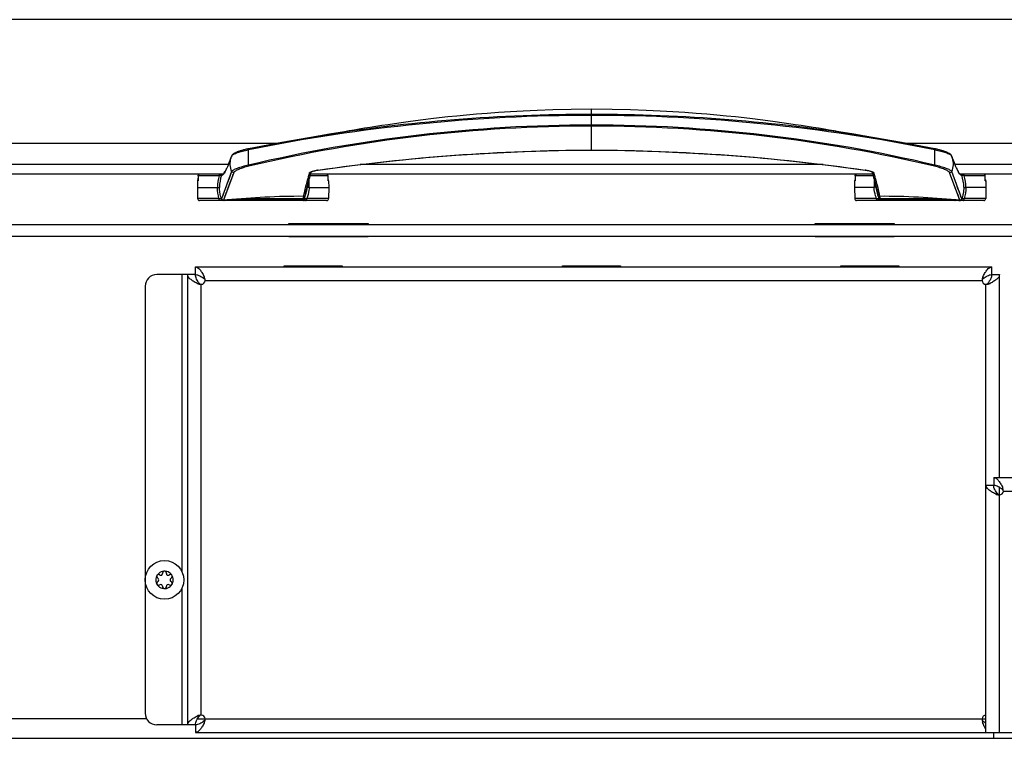
# Model space of a CAD drawing. Units: millimetres. Extents: x 0 to 420, y 0 to 297.
# Drawn here: x 265 to 290, y 138 to 157 of the extents above; entities that cross this region are included whole.
import ezdxf

# ---------------------------------------------------------------- set-up
doc = ezdxf.new("R2010")
doc.units = ezdxf.units.MM
doc.header["$LTSCALE"] = 23.1
doc.layers.get('0').update_dxf_attribs({"linetype": 'CONTINUOUS'})
for name, color, linetype in [('AUTO_AXIS', 7, 'CONTINUOUS'), ('BEZUGSACHSEN', 7, 'CONTINUOUS'), ('RUNDUNGEN', 7, 'CONTINUOUS')]:
    doc.layers.add(name, color=color, linetype=linetype)

msp = doc.modelspace()

# ---------------------------------------------------------------- linework, layer by layer
at = {"color": 7, "linetype": 'CONTINUOUS'}
for p, q in [((313.949, 156.617), (245.249, 156.617)), ((272.585, 153.613), (272.524, 153.603)), ((286.333, 153.66), (285.996, 153.717)), ((270.276, 153.066), (270.268, 153.047)), ((288.957, 152.976), (288.929, 153.049)), ((272.346, 152.659), (272.353, 152.685)), ((286.845, 152.685), (286.862, 152.626)), ((272.244, 152.266), (272.249, 152.288)), ((237.46, 151.017), (325.499, 151.017)), ((269.349, 150.217), (289.949, 150.217)), ((269.349, 150.017), (269.349, 150.217)), ((279.599, 150.242), (279.599, 150.217)), ((289.949, 150.017), (289.949, 150.217)), ((269.349, 150.017), (268.349, 150.017)), ((269.149, 138.367), (269.149, 150.017)), ((289.949, 150.017), (290.149, 150.017)), ((290.149, 144.767), (290.149, 150.017)), ((268.049, 149.717), (268.049, 138.667)), ((289.999, 144.767), (289.999, 144.567)), ((289.799, 144.567), (289.999, 144.567)), ((290.149, 144.317), (290.149, 144.517)), ((268.376, 142.159), (268.381, 142.156)), ((268.431, 142.242), (268.426, 142.245)), ((268.499, 142.288), (268.499, 142.281)), ((268.599, 142.281), (268.599, 142.288)), ((268.672, 142.245), (268.667, 142.242)), ((268.717, 142.156), (268.722, 142.159)), ((268.381, 142.077), (268.376, 142.074)), ((268.426, 141.988), (268.431, 141.991)), ((268.499, 141.952), (268.499, 141.945)), ((268.599, 141.945), (268.599, 141.952)), ((268.667, 141.991), (268.672, 141.988)), ((268.722, 142.074), (268.717, 142.077)), ((269.349, 138.367), (268.349, 138.367)), ((269.349, 138.367), (269.349, 138.167)), ((269.349, 138.167), (289.799, 138.167)), ((289.999, 138.017), (289.999, 138.167))]:
    msp.add_line(p, q, dxfattribs=at)
at = {"color": 3, "linetype": 'CONTINUOUS'}
for p, q in [((241.149, 153.417), (271.456, 153.417)), ((287.742, 153.417), (318.049, 153.417)), ((270.056, 152.617), (242.099, 152.617)), ((286.865, 152.617), (272.333, 152.617)), ((317.899, 152.617), (289.142, 152.617)), ((239.599, 151.317), (319.599, 151.317)), ((271.769, 151.342), (273.819, 151.342)), ((271.769, 151.317), (271.769, 151.342)), ((273.819, 151.342), (273.819, 151.317)), ((285.379, 151.342), (287.429, 151.342)), ((285.379, 151.317), (285.379, 151.342)), ((287.429, 151.342), (287.429, 151.317)), ((271.769, 150.992), (271.769, 151.017)), ((273.819, 150.992), (271.769, 150.992)), ((273.819, 151.017), (273.819, 150.992)), ((285.379, 150.992), (285.379, 151.017)), ((287.429, 150.992), (285.379, 150.992)), ((287.429, 151.017), (287.429, 150.992)), ((271.649, 150.242), (273.149, 150.242)), ((271.649, 150.217), (271.649, 150.242)), ((273.149, 150.242), (273.149, 150.217)), ((278.849, 150.242), (280.349, 150.242)), ((278.849, 150.217), (278.849, 150.242)), ((280.349, 150.242), (280.349, 150.217)), ((286.049, 150.242), (287.549, 150.242)), ((286.049, 150.217), (286.049, 150.242)), ((287.549, 150.242), (287.549, 150.217)), ((289.999, 144.767), (301.399, 144.767)), ((289.799, 138.167), (289.799, 144.567)), ((289.799, 138.167), (302.399, 138.167)), ((245.049, 138.017), (314.149, 138.017))]:
    msp.add_line(p, q, dxfattribs=at)
at = {"color": 9, "linetype": 'CONTINUOUS'}
for p, q in [((270.199, 152.867), (242.099, 152.867)), ((285.586, 152.867), (273.612, 152.867)), ((317.749, 152.867), (288.999, 152.867)), ((268.999, 150.017), (268.999, 142.334)), ((269.453, 149.791), (269.392, 149.791)), ((269.575, 149.913), (269.575, 149.974)), ((269.599, 149.867), (289.699, 149.867)), ((289.723, 149.913), (289.723, 149.974)), ((289.845, 149.791), (289.907, 149.791)), ((269.499, 138.617), (269.499, 149.767)), ((289.799, 144.567), (289.799, 149.767)), ((290.225, 144.524), (290.225, 144.463)), ((290.042, 144.341), (290.103, 144.341)), ((290.149, 138.167), (290.149, 144.317)), ((290.249, 144.417), (301.149, 144.417)), ((268.999, 141.899), (268.999, 138.367)), ((269.453, 138.592), (269.392, 138.592)), ((268.089, 138.517), (244.949, 138.517)), ((269.399, 138.517), (289.799, 138.517)), ((269.575, 138.471), (269.575, 138.409)), ((289.714, 138.479), (289.714, 138.429))]:
    msp.add_line(p, q, dxfattribs=at)
at = {"color": 7, "linetype": 'CONTINUOUS'}
for points in [[(279.599, 154.298), (279.071, 154.294), (278.593, 154.283), (278.187, 154.269), (277.829, 154.252), (277.496, 154.234), (277.188, 154.214), (276.895, 154.192), (276.619, 154.169), (276.359, 154.146), (276.113, 154.122), (275.878, 154.098), (275.655, 154.073), (275.441, 154.048), (275.237, 154.023), (275.042, 153.998), (274.855, 153.973), (274.675, 153.948), (274.502, 153.924), (274.335, 153.899), (274.175, 153.875), (274.02, 153.851), (273.871, 153.828), (273.727, 153.805), (273.589, 153.782), (273.455, 153.76), (273.326, 153.738), (273.202, 153.717), (272.866, 153.66)], [(285.996, 153.717), (285.872, 153.738), (285.743, 153.76), (285.61, 153.782), (285.471, 153.805), (285.327, 153.828), (285.178, 153.851), (285.023, 153.875), (284.863, 153.899), (284.696, 153.924), (284.523, 153.948), (284.343, 153.973), (284.156, 153.998), (283.961, 154.023), (283.757, 154.048), (283.544, 154.073), (283.32, 154.098), (283.086, 154.122), (282.839, 154.146), (282.579, 154.169), (282.303, 154.192), (282.01, 154.214), (281.702, 154.234), (281.369, 154.252), (281.011, 154.269), (280.606, 154.283), (280.127, 154.294), (279.599, 154.298)], [(272.866, 153.66), (272.765, 153.643), (272.672, 153.627), (272.585, 153.613)], [(286.674, 153.603), (286.613, 153.613), (286.526, 153.627), (286.433, 153.643), (286.333, 153.66)], [(270.292, 153.103), (270.287, 153.092), (270.276, 153.066)], [(288.93, 153.047), (288.923, 153.066), (288.911, 153.092), (288.906, 153.103)], [(270.269, 153.049), (270.241, 152.975), (270.216, 152.91), (270.194, 152.855), (270.176, 152.811), (270.16, 152.775), (270.158, 152.772)], [(289.04, 152.772), (289.038, 152.775), (289.023, 152.811), (289.004, 152.856), (288.982, 152.91), (288.957, 152.976)], [(272.249, 152.288), (272.254, 152.312), (272.26, 152.337), (272.266, 152.363), (272.273, 152.389), (272.28, 152.417), (272.287, 152.445), (272.294, 152.474), (272.302, 152.503), (272.31, 152.533), (272.318, 152.563), (272.327, 152.594), (272.336, 152.626), (272.346, 152.659)], [(286.862, 152.626), (286.871, 152.594), (286.88, 152.563), (286.888, 152.533), (286.896, 152.503), (286.904, 152.474), (286.911, 152.445), (286.918, 152.417), (286.925, 152.389), (286.932, 152.363), (286.938, 152.337), (286.944, 152.312), (286.949, 152.288)], [(272.23, 152.2), (272.233, 152.211), (272.236, 152.227), (272.239, 152.246), (272.244, 152.266)], [(286.949, 152.288), (286.954, 152.266), (286.959, 152.246), (286.963, 152.227), (286.966, 152.211), (286.968, 152.2)]]:
    msp.add_lwpolyline(points, dxfattribs=at)
msp.add_circle((268.549, 142.117), 0.5, dxfattribs=at)
for centre, radius, start, end in [((268.349, 149.717), 0.3, 90, 180), ((269.499, 149.867), 0.1, 270, 360), ((289.799, 149.867), 0.1, 180, 270), ((268.549, 142.117), 0.225, 0, 150), ((268.359, 142.117), 0.0453, 300, 60), ((268.454, 142.281), 0.0453, 240, 360), ((268.549, 142.292), 0.05, 355.7398, 184.2602), ((268.644, 142.281), 0.0453, 180, 300), ((268.701, 142.204), 0.05, 295.7398, 124.2602), ((268.739, 142.117), 0.0453, 120, 240), ((268.549, 142.117), 0.225, 180, 330), ((268.398, 142.029), 0.05, 115.7398, 304.2602), ((268.454, 141.952), 0.0453, 0, 120), ((268.549, 141.942), 0.05, 175.7398, 4.2602), ((268.644, 141.952), 0.0453, 60, 180), ((268.349, 138.667), 0.3, 180, 270), ((269.499, 138.517), 0.1, 0, 90), ((289.799, 138.517), 0.1, 90, 180)]:
    msp.add_arc(centre, radius, start, end, dxfattribs=at)
at = {"color": 3, "linetype": 'CONTINUOUS'}
msp.add_arc((290.149, 144.417), 0.1, 270, 360, dxfattribs=at)
at = {"color": 7, "linetype": 'CONTINUOUS'}
for points, knots in [([(269.349, 150.217), (269.393, 150.217), (269.46, 150.16), (269.522, 150.068), (269.557, 150.007), (269.575, 149.974)], [0, 0, 0, 0, 0.385959, 0.668103, 1, 1, 1, 1]), ([(289.723, 149.974), (289.741, 150.007), (289.776, 150.068), (289.838, 150.16), (289.905, 150.217), (289.949, 150.217)], [0, 0, 0, 0, 0.331897, 0.614041, 1, 1, 1, 1]), ([(269.392, 149.791), (269.358, 149.809), (269.297, 149.843), (269.206, 149.906), (269.149, 149.973), (269.149, 150.017)], [0, 0, 0, 0, 0.331897, 0.614041, 1, 1, 1, 1]), ([(290.149, 150.017), (290.149, 149.973), (290.092, 149.906), (290.001, 149.843), (289.94, 149.809), (289.907, 149.791)], [0, 0, 0, 0, 0.385959, 0.668103, 1, 1, 1, 1]), ([(289.999, 144.567), (290.038, 144.567), (290.122, 144.541), (290.19, 144.491), (290.225, 144.463)], [0, 0, 0, 0, 0.462042, 1, 1, 1, 1]), ([(290.103, 144.341), (290.075, 144.376), (290.024, 144.444), (289.999, 144.528), (289.999, 144.567)], [0, 0, 0, 0, 0.537958, 1, 1, 1, 1]), ([(290.249, 144.417), (290.249, 144.421), (290.247, 144.439), (290.235, 144.454), (290.225, 144.463)], [0, 0, 0, 0, 0.255199, 1, 1, 1, 1]), ([(290.103, 144.341), (290.111, 144.33), (290.127, 144.319), (290.145, 144.317), (290.149, 144.317)], [0, 0, 0, 0, 0.744802, 1, 1, 1, 1]), ([(269.149, 138.367), (269.149, 138.41), (269.206, 138.478), (269.297, 138.54), (269.358, 138.575), (269.392, 138.592)], [0, 0, 0, 0, 0.385959, 0.668103, 1, 1, 1, 1]), ([(269.575, 138.409), (269.557, 138.376), (269.522, 138.315), (269.46, 138.223), (269.393, 138.167), (269.349, 138.167)], [0, 0, 0, 0, 0.331897, 0.614041, 1, 1, 1, 1]), ([(289.799, 138.242), (289.783, 138.269), (289.753, 138.33), (289.728, 138.394), (289.714, 138.429)], [0, 0, 0, 0, 0.455822, 1, 1, 1, 1])]:
    msp.add_open_spline(points, degree=3, knots=knots, dxfattribs=at)
at = {"color": 3, "linetype": 'CONTINUOUS'}
for points, knots in [([(269.349, 150.017), (269.388, 150.017), (269.472, 149.991), (269.54, 149.941), (269.575, 149.913)], [0, 0, 0, 0, 0.462043, 1, 1, 1, 1]), ([(269.453, 149.791), (269.425, 149.826), (269.374, 149.894), (269.349, 149.978), (269.349, 150.017)], [0, 0, 0, 0, 0.537957, 1, 1, 1, 1]), ([(269.453, 149.791), (269.461, 149.78), (269.477, 149.769), (269.495, 149.767), (269.499, 149.767)], [0, 0, 0, 0, 0.744805, 1, 1, 1, 1]), ([(269.599, 149.867), (269.599, 149.871), (269.597, 149.889), (269.585, 149.904), (269.575, 149.913)], [0, 0, 0, 0, 0.255195, 1, 1, 1, 1]), ([(289.723, 149.913), (289.713, 149.904), (289.701, 149.889), (289.699, 149.871), (289.699, 149.867)], [0, 0, 0, 0, 0.744805, 1, 1, 1, 1]), ([(289.723, 149.913), (289.759, 149.941), (289.826, 149.991), (289.91, 150.017), (289.949, 150.017)], [0, 0, 0, 0, 0.537957, 1, 1, 1, 1]), ([(289.799, 149.767), (289.804, 149.767), (289.821, 149.769), (289.837, 149.78), (289.845, 149.791)], [0, 0, 0, 0, 0.255195, 1, 1, 1, 1]), ([(289.949, 150.017), (289.949, 149.978), (289.924, 149.894), (289.873, 149.826), (289.845, 149.791)], [0, 0, 0, 0, 0.462043, 1, 1, 1, 1]), ([(289.999, 144.767), (290.043, 144.767), (290.11, 144.71), (290.172, 144.618), (290.207, 144.557), (290.225, 144.524)], [0, 0, 0, 0, 0.385959, 0.668103, 1, 1, 1, 1]), ([(290.042, 144.341), (290.008, 144.359), (289.947, 144.393), (289.856, 144.456), (289.799, 144.523), (289.799, 144.567)], [0, 0, 0, 0, 0.331897, 0.614041, 1, 1, 1, 1]), ([(290.249, 144.417), (290.249, 144.426), (290.247, 144.463), (290.238, 144.5), (290.225, 144.524)], [0, 0, 0, 0, 0.267302, 1, 1, 1, 1]), ([(290.042, 144.341), (290.049, 144.337), (290.083, 144.322), (290.121, 144.317), (290.149, 144.317)], [0, 0, 0, 0, 0.229462, 1, 1, 1, 1]), ([(269.349, 138.367), (269.349, 138.405), (269.374, 138.489), (269.425, 138.557), (269.453, 138.592)], [0, 0, 0, 0, 0.462043, 1, 1, 1, 1]), ([(269.499, 138.617), (269.495, 138.617), (269.477, 138.614), (269.461, 138.603), (269.453, 138.592)], [0, 0, 0, 0, 0.255195, 1, 1, 1, 1]), ([(269.575, 138.471), (269.54, 138.442), (269.472, 138.392), (269.388, 138.367), (269.349, 138.367)], [0, 0, 0, 0, 0.537957, 1, 1, 1, 1]), ([(269.575, 138.471), (269.585, 138.479), (269.597, 138.494), (269.599, 138.512), (269.599, 138.517)], [0, 0, 0, 0, 0.744805, 1, 1, 1, 1]), ([(289.799, 138.399), (289.792, 138.404), (289.761, 138.428), (289.734, 138.457), (289.714, 138.479)], [0, 0, 0, 0, 0.230367, 1, 1, 1, 1])]:
    msp.add_open_spline(points, degree=3, knots=knots, dxfattribs=at)
at = {"color": 7, "linetype": 'CONTINUOUS'}
for points in [[(269.392, 149.791), (269.424, 149.773), (269.462, 149.767), (269.499, 149.767)], [(269.599, 149.867), (269.599, 149.903), (269.592, 149.942), (269.575, 149.974)], [(289.723, 149.974), (289.706, 149.942), (289.699, 149.903), (289.699, 149.867)], [(289.799, 149.767), (289.836, 149.767), (289.874, 149.773), (289.907, 149.791)], [(269.499, 138.617), (269.462, 138.617), (269.424, 138.61), (269.392, 138.592)], [(269.575, 138.409), (269.592, 138.441), (269.599, 138.48), (269.599, 138.517)], [(289.699, 138.517), (289.699, 138.487), (289.704, 138.456), (289.714, 138.429)]]:
    msp.add_open_spline(points, degree=3, dxfattribs=at)
at = {"color": 3, "linetype": 'CONTINUOUS'}
msp.add_open_spline([(289.699, 138.517), (289.699, 138.503), (289.705, 138.489), (289.714, 138.479)], degree=3, dxfattribs=at)
at = {"layer": 'AUTO_AXIS', "color": 7, "linetype": 'CONTINUOUS'}
for centre, radius, start, end in [((268.549, 142.117), 0.225, 150.0001, 180), ((268.398, 142.204), 0.05, 55.7398, 244.2602), ((268.701, 142.029), 0.05, 235.7398, 64.2602), ((268.549, 142.117), 0.225, 330.0001, 360)]:
    msp.add_arc(centre, radius, start, end, dxfattribs=at)
at = {"layer": 'BEZUGSACHSEN', "color": 9, "linetype": 'CONTINUOUS'}
msp.add_line((278.999, 150.242), (278.999, 150.217), dxfattribs=at)
at = {"layer": 'RUNDUNGEN', "color": 9, "linetype": 'CONTINUOUS'}
for p, q in [((279.599, 153.238), (279.599, 154.298)), ((269.417, 152.577), (269.416, 152.577)), ((269.417, 152.577), (269.416, 152.469)), ((269.959, 152.577), (269.417, 152.577)), ((270.284, 152.69), (270.025, 151.98)), ((270.028, 152.59), (270.025, 152.59)), ((270.028, 152.59), (270.025, 152.59)), ((270.034, 152.59), (270.028, 152.59)), ((270.035, 152.591), (270.034, 152.59)), ((270.034, 152.59), (270.034, 152.59)), ((270.34, 152.663), (270.075, 151.948)), ((272.781, 152.577), (272.322, 152.577)), ((272.341, 152.676), (272.342, 152.68)), ((272.341, 152.676), (272.342, 152.68)), ((272.782, 152.48), (272.781, 152.577)), ((272.782, 152.577), (272.781, 152.577)), ((286.417, 152.577), (286.416, 152.577)), ((286.417, 152.577), (286.416, 152.469)), ((286.876, 152.577), (286.417, 152.577)), ((286.857, 152.68), (286.858, 152.676)), ((286.857, 152.68), (286.858, 152.676)), ((289.123, 151.948), (288.858, 152.663)), ((288.958, 152.57), (288.914, 152.69)), ((289.173, 151.98), (288.914, 152.69)), ((289.025, 152.389), (288.958, 152.57)), ((289.164, 152.59), (289.163, 152.591)), ((289.173, 152.59), (289.164, 152.59)), ((289.781, 152.577), (289.239, 152.577)), ((289.782, 152.577), (289.781, 152.577)), ((289.782, 152.48), (289.781, 152.577)), ((269.402, 152.447), (269.416, 152.447)), ((269.416, 152.469), (269.416, 152.447)), ((270.173, 152.387), (270.135, 152.284)), ((270.218, 152.51), (270.173, 152.387)), ((270.25, 152.421), (270.19, 152.258)), ((272.783, 152.447), (272.782, 152.48)), ((272.783, 152.447), (272.796, 152.447)), ((286.402, 152.447), (286.416, 152.447)), ((286.416, 152.469), (286.416, 152.447)), ((289.076, 152.249), (289.025, 152.389)), ((289.783, 152.447), (289.782, 152.48)), ((289.783, 152.447), (289.796, 152.447)), ((270.066, 152.095), (270.046, 152.04)), ((270.095, 152.173), (270.066, 152.095)), ((270.135, 152.284), (270.095, 152.173)), ((270.128, 152.09), (270.111, 152.046)), ((272.219, 152.202), (272.222, 152.214)), ((286.976, 152.214), (286.979, 152.202)), ((289.078, 152.071), (289.059, 152.122)), ((289.112, 152.15), (289.076, 152.249)), ((289.117, 151.963), (289.078, 152.071)), ((289.138, 152.078), (289.112, 152.15)), ((289.161, 152.015), (289.138, 152.078)), ((269.959, 151.986), (269.404, 151.986)), ((270.033, 152.003), (270.025, 151.98)), ((270.046, 152.04), (270.033, 152.003)), ((270.081, 151.94), (270.072, 151.941)), ((270.111, 152.046), (270.075, 151.948)), ((270.173, 151.954), (270.075, 151.948)), ((270.091, 151.943), (270.095, 151.94)), ((270.101, 151.94), (270.095, 151.94)), ((270.112, 151.94), (270.101, 151.94)), ((270.196, 151.942), (270.112, 151.94)), ((270.203, 151.942), (270.196, 151.942)), ((272.794, 151.986), (272.229, 151.986)), ((286.969, 151.986), (286.404, 151.986)), ((289.002, 151.942), (288.996, 151.942)), ((289.086, 151.94), (289.002, 151.942)), ((289.123, 151.948), (289.025, 151.954)), ((289.097, 151.94), (289.086, 151.94)), ((289.103, 151.94), (289.097, 151.94)), ((289.107, 151.943), (289.103, 151.94)), ((289.173, 151.98), (289.161, 152.015)), ((289.794, 151.986), (289.239, 151.986)), ((280.199, 150.242), (280.199, 150.217))]:
    msp.add_line(p, q, dxfattribs=at)
at = {"layer": 'RUNDUNGEN', "color": 7, "linetype": 'CONTINUOUS'}
for p, q in [((272.524, 153.603), (272.533, 153.604)), ((286.665, 153.604), (286.674, 153.603)), ((287.615, 153.441), (286.665, 153.604)), ((288.481, 153.274), (287.615, 153.441)), ((270.269, 153.049), (270.268, 153.047)), ((288.929, 153.049), (288.93, 153.047)), ((269.416, 152.577), (269.415, 152.464)), ((270.076, 152.624), (270.08, 152.624)), ((272.518, 152.723), (272.522, 152.724)), ((272.783, 152.464), (272.782, 152.577)), ((286.416, 152.577), (286.415, 152.464)), ((286.676, 152.724), (286.679, 152.723)), ((286.679, 152.723), (286.697, 152.721)), ((289.16, 152.598), (289.163, 152.591)), ((289.783, 152.464), (289.782, 152.577)), ((269.402, 152.447), (269.399, 152.277)), ((272.796, 152.447), (272.799, 152.277)), ((286.402, 152.447), (286.399, 152.277)), ((289.796, 152.447), (289.799, 152.277)), ((269.399, 152.277), (269.919, 152.277)), ((269.399, 152.277), (269.404, 151.986)), ((272.292, 152.277), (272.799, 152.277)), ((272.799, 152.277), (272.794, 151.986)), ((286.906, 152.277), (286.399, 152.277)), ((286.399, 152.277), (286.404, 151.986)), ((289.799, 152.277), (289.279, 152.277)), ((289.799, 152.277), (289.794, 151.986)), ((272.744, 151.937), (269.454, 151.937)), ((289.744, 151.937), (286.454, 151.937)), ((279.599, 150.242), (279.599, 150.217))]:
    msp.add_line(p, q, dxfattribs=at)
for points in [[(272.533, 153.604), (271.582, 153.441), (270.718, 153.274)], [(270.718, 153.274), (270.707, 153.272), (270.684, 153.267), (270.661, 153.262), (270.639, 153.256), (270.617, 153.251), (270.597, 153.246), (270.577, 153.24), (270.558, 153.235), (270.54, 153.229), (270.522, 153.224), (270.505, 153.218), (270.489, 153.213), (270.474, 153.208), (270.459, 153.202), (270.445, 153.197), (270.432, 153.192), (270.419, 153.186), (270.406, 153.181), (270.395, 153.176), (270.384, 153.171), (270.373, 153.166), (270.364, 153.161), (270.354, 153.156), (270.346, 153.151), (270.337, 153.146), (270.33, 153.141), (270.323, 153.136), (270.316, 153.131), (270.31, 153.126), (270.304, 153.12), (270.299, 153.113), (270.294, 153.106), (270.292, 153.103)], [(272.522, 152.724), (273.407, 152.842), (274.304, 152.948), (275.199, 153.037), (276.09, 153.11), (276.978, 153.166), (277.861, 153.206), (278.74, 153.23), (279.599, 153.238)], [(279.599, 153.238), (280.457, 153.23), (281.336, 153.206), (282.219, 153.166), (283.107, 153.11), (283.998, 153.037), (284.893, 152.948), (285.79, 152.843), (286.676, 152.724)], [(288.906, 153.103), (288.904, 153.106), (288.899, 153.114), (288.894, 153.12), (288.888, 153.126), (288.881, 153.132), (288.875, 153.137), (288.868, 153.142), (288.86, 153.146), (288.852, 153.151), (288.843, 153.156), (288.834, 153.161), (288.824, 153.166), (288.814, 153.171), (288.803, 153.176), (288.791, 153.182), (288.779, 153.187), (288.766, 153.192), (288.752, 153.197), (288.738, 153.203), (288.723, 153.208), (288.708, 153.213), (288.692, 153.219), (288.675, 153.224), (288.657, 153.23), (288.639, 153.235), (288.62, 153.24), (288.6, 153.246), (288.58, 153.251), (288.558, 153.257), (288.536, 153.262), (288.513, 153.267), (288.49, 153.272), (288.481, 153.274)], [(270.15, 152.755), (270.134, 152.721), (270.11, 152.673), (270.091, 152.643), (270.078, 152.627), (270.072, 152.623), (270.075, 152.624)], [(272.337, 152.677), (272.337, 152.677), (272.337, 152.677), (272.338, 152.678), (272.34, 152.679), (272.343, 152.681), (272.347, 152.683), (272.353, 152.685), (272.36, 152.687), (272.367, 152.69), (272.376, 152.693), (272.386, 152.696), (272.397, 152.699), (272.409, 152.702), (272.422, 152.705), (272.436, 152.708), (272.451, 152.712), (272.467, 152.715), (272.483, 152.718), (272.501, 152.72), (272.518, 152.723)], [(286.697, 152.721), (286.714, 152.718), (286.73, 152.715), (286.746, 152.712), (286.761, 152.709), (286.776, 152.705), (286.789, 152.702), (286.801, 152.699), (286.812, 152.696), (286.822, 152.693), (286.831, 152.69), (286.839, 152.687), (286.845, 152.685), (286.851, 152.683), (286.855, 152.68), (286.858, 152.679), (286.861, 152.678), (286.861, 152.677)], [(289.121, 152.627), (289.108, 152.642), (289.089, 152.672), (289.065, 152.719), (289.047, 152.756)], [(289.123, 152.624), (289.126, 152.622), (289.121, 152.627)]]:
    msp.add_lwpolyline(points, dxfattribs=at)
at = {"layer": 'RUNDUNGEN', "color": 9, "linetype": 'CONTINUOUS'}
for points in [[(270.284, 152.69), (270.264, 152.635), (270.218, 152.51)], [(270.319, 152.608), (270.297, 152.548), (270.273, 152.484), (270.25, 152.421)], [(289.022, 152.222), (289.006, 152.263), (288.97, 152.363)], [(270.19, 152.258), (270.174, 152.216), (270.16, 152.178), (270.148, 152.146), (270.128, 152.09)], [(289.059, 152.122), (289.048, 152.151), (289.022, 152.222)]]:
    msp.add_lwpolyline(points, dxfattribs=at)
for centre, radius, start, end in [((279.592, 109.491), 44.647, 89.9903, 101.461), ((279.595, 109.511), 44.655, 89.9953, 99.1001), ((279.603, 109.511), 44.655, 80.8998, 90.0047), ((279.607, 109.491), 44.647, 78.539, 90.0097), ((279.602, 115.358), 38.531, 90.0039, 103.3274), ((279.603, 115.395), 38.467, 90.0057, 103.3384), ((279.596, 115.358), 38.531, 76.6726, 89.9961), ((279.595, 115.395), 38.467, 76.6616, 89.9943), ((270.706, 152.888), 0.466, 161.5884, 205.1104), ((270.707, 152.888), 0.467, 160.0361, 161.5885), ((288.492, 152.888), 0.466, 334.8896, 18.4131), ((288.491, 152.888), 0.467, 18.413, 19.9639), ((269.457, 152.577), 0.0393, 96.9175, 99.0661), ((269.457, 152.578), 0.0389, 90.0169, 96.9272), ((271.053, 152.278), 1.133, 164.7123, 180.0932), ((270.893, 152.281), 0.921, 160.4362, 180.2676), ((270.072, 152.576), 0.0403, 142.4246, 159.9093), ((272.299, 152.705), 0.0481, 325.7473, 335.8334), ((272.731, 151.257), 1.483, 98.1392, 98.5884), ((272.742, 152.578), 0.0389, 83.1003, 89.9839), ((272.742, 152.577), 0.0393, 80.9339, 83.1099), ((286.457, 152.577), 0.0393, 96.989, 99.0642), ((286.457, 152.578), 0.0389, 90.0172, 96.9988), ((286.467, 151.256), 1.483, 81.4114, 81.8608), ((286.899, 152.705), 0.0481, 204.1626, 214.2483), ((289.127, 152.577), 0.04, 81.2393, 89.9776), ((289.126, 152.576), 0.0403, 20.0996, 39.6065), ((288.306, 152.282), 0.92, 359.7153, 19.5808), ((288.145, 152.278), 1.133, 359.9068, 15.2877), ((289.742, 152.578), 0.0389, 83.0295, 89.9836), ((289.742, 152.577), 0.0393, 80.9358, 83.0393), ((269.585, 152.462), 0.17, 179.346, 184.8833), ((271.246, 152.341), 1.048, 356.4844, 6.054), ((272.752, 152.461), 0.0331, 15.0394, 18.5072), ((272.613, 152.462), 0.17, 355.1077, 0.65), ((286.585, 152.462), 0.17, 179.3363, 184.872), ((287.952, 152.341), 1.048, 173.9461, 183.5156), ((289.613, 152.462), 0.17, 355.1197, 0.6588), ((271.425, 152.343), 0.818, 335.4945, 347.5164), ((287.77, 152.342), 0.815, 192.4572, 204.5317), ((270.085, 152.034), 0.0936, 256.4089, 259.2439), ((270.086, 152.032), 0.0917, 258.6735, 261.4846), ((270.089, 152.068), 0.128, 266.3901, 268.5033), ((270.09, 152.079), 0.14, 268.4922, 270.4384), ((270.09, 152.084), 0.145, 270.4335, 272.3094), ((289.109, 152.092), 0.152, 267.7211, 268.6179), ((289.109, 152.085), 0.145, 268.6178, 269.5124), ((289.109, 152.073), 0.134, 269.4784, 272.9539)]:
    msp.add_arc(centre, radius, start, end, dxfattribs=at)
at = {"layer": 'RUNDUNGEN', "color": 7, "linetype": 'CONTINUOUS'}
for centre, radius, start, end in [((269.456, 152.577), 0.04, 90, 179.3066), ((270.08, 152.574), 0.048, 150.2435, 159.0365), ((270.083, 152.573), 0.0514, 98.7445, 106.3496), ((267.643, 153.922), 2.766, 335.0476, 335.4357), ((272.742, 152.577), 0.04, 0.6934, 90), ((286.456, 152.577), 0.04, 90, 179.2981), ((291.906, 154.082), 3.152, 204.2979, 204.5611), ((291.574, 153.93), 2.787, 204.5573, 204.9089), ((289.115, 152.573), 0.0515, 71.557, 80.9995), ((289.742, 152.577), 0.04, 0.7018, 90), ((269.452, 152.447), 0.05, 137.7595, 179), ((272.746, 152.447), 0.05, 1, 42.2404), ((286.452, 152.447), 0.05, 137.7644, 179), ((289.746, 152.447), 0.05, 1, 42.2355), ((271.427, 152.343), 0.816, 347.5141, 349.9028), ((287.771, 152.343), 0.816, 190.0971, 192.4856), ((269.454, 151.987), 0.05, 181, 269.999), ((272.744, 151.987), 0.05, 270.001, 359), ((286.454, 151.987), 0.05, 181, 269.9994), ((289.744, 151.987), 0.05, 270.0006, 359)]:
    msp.add_arc(centre, radius, start, end, dxfattribs=at)
at = {"layer": 'RUNDUNGEN', "color": 9, "linetype": 'CONTINUOUS'}
for points, knots in [([(270.292, 153.103), (270.296, 153.11), (270.313, 153.122), (270.343, 153.139), (270.386, 153.158), (270.461, 153.186), (270.573, 153.218), (270.668, 153.238), (270.72, 153.248)], [0, 0, 0, 0, 0.049799, 0.130411, 0.234706, 0.358547, 0.653726, 1, 1, 1, 1]), ([(270.718, 153.274), (270.717, 153.274), (270.717, 153.27), (270.717, 153.266), (270.719, 153.257), (270.719, 153.251), (270.72, 153.248)], [0, 0, 0, 0, 0.075, 0.275615, 0.591395, 1, 1, 1, 1]), ([(270.72, 152.851), (270.72, 152.883), (270.72, 153.015), (270.721, 153.148), (270.72, 153.248)], [0, 0, 0, 0, 0.243589, 1, 1, 1, 1]), ([(272.521, 152.724), (273.691, 152.892), (276.046, 153.151), (278.414, 153.24), (279.599, 153.24)], [0, 0, 0, 0, 0.499531, 1, 1, 1, 1]), ([(279.599, 153.24), (280.784, 153.24), (283.152, 153.151), (285.507, 152.892), (286.677, 152.724)], [0, 0, 0, 0, 0.500469, 1, 1, 1, 1]), ([(288.481, 153.274), (288.481, 153.274), (288.481, 153.27), (288.481, 153.266), (288.48, 153.257), (288.479, 153.251), (288.478, 153.248)], [0, 0, 0, 0, 0.074989, 0.275525, 0.591302, 1, 1, 1, 1]), ([(288.478, 152.851), (288.478, 152.883), (288.478, 153.015), (288.478, 153.148), (288.478, 153.248)], [0, 0, 0, 0, 0.243589, 1, 1, 1, 1]), ([(288.478, 153.248), (288.53, 153.238), (288.625, 153.218), (288.737, 153.186), (288.812, 153.158), (288.855, 153.139), (288.885, 153.122), (288.902, 153.11), (288.906, 153.103)], [0, 0, 0, 0, 0.346166, 0.641347, 0.765194, 0.869594, 0.950203, 1, 1, 1, 1]), ([(270.72, 152.851), (270.667, 152.84), (270.569, 152.815), (270.456, 152.777), (270.379, 152.747), (270.335, 152.727), (270.304, 152.71), (270.287, 152.697), (270.284, 152.69)], [0, 0, 0, 0, 0.346476, 0.643257, 0.768201, 0.872662, 0.951657, 1, 1, 1, 1]), ([(270.729, 152.824), (270.727, 152.827), (270.724, 152.836), (270.721, 152.845), (270.72, 152.851)], [0, 0, 0, 0, 0.348507, 1, 1, 1, 1]), ([(288.47, 152.824), (288.471, 152.827), (288.474, 152.836), (288.477, 152.845), (288.478, 152.851)], [0, 0, 0, 0, 0.348421, 1, 1, 1, 1]), ([(288.914, 152.69), (288.911, 152.697), (288.894, 152.71), (288.863, 152.727), (288.819, 152.747), (288.743, 152.777), (288.629, 152.815), (288.531, 152.84), (288.478, 152.851)], [0, 0, 0, 0, 0.048343, 0.127338, 0.231799, 0.356743, 0.653524, 1, 1, 1, 1]), ([(269.417, 152.577), (269.417, 152.586), (269.424, 152.605), (269.441, 152.615), (269.45, 152.616)], [0, 0, 0, 0, 0.501976, 1, 1, 1, 1]), ([(269.959, 152.577), (269.959, 152.582), (269.961, 152.597), (269.972, 152.617), (269.982, 152.617)], [0, 0, 0, 0, 0.322008, 1, 1, 1, 1]), ([(270.025, 152.59), (270.024, 152.588), (270.016, 152.587), (270.004, 152.583), (269.983, 152.58), (269.968, 152.578), (269.959, 152.577)], [0, 0, 0, 0, 0.09418, 0.303234, 0.610837, 1, 1, 1, 1]), ([(270.035, 152.591), (270.036, 152.592), (270.042, 152.593), (270.047, 152.595), (270.051, 152.598)], [0, 0, 0, 0, 0.213933, 1, 1, 1, 1]), ([(270.051, 152.598), (270.053, 152.598), (270.059, 152.603), (270.065, 152.609), (270.07, 152.613)], [0, 0, 0, 0, 0.210323, 1, 1, 1, 1]), ([(270.08, 152.625), (270.092, 152.642), (270.117, 152.684), (270.138, 152.729), (270.15, 152.755)], [0, 0, 0, 0, 0.412524, 1, 1, 1, 1]), ([(270.34, 152.663), (270.329, 152.661), (270.306, 152.664), (270.289, 152.681), (270.284, 152.69)], [0, 0, 0, 0, 0.50068, 1, 1, 1, 1]), ([(270.729, 152.824), (270.681, 152.813), (270.594, 152.788), (270.492, 152.75), (270.424, 152.721), (270.385, 152.701), (270.357, 152.683), (270.342, 152.67), (270.34, 152.663)], [0, 0, 0, 0, 0.344544, 0.639319, 0.764008, 0.868943, 0.949305, 1, 1, 1, 1]), ([(272.149, 152.044), (272.165, 152.129), (272.198, 152.269), (272.243, 152.44), (272.278, 152.559), (272.294, 152.624), (272.304, 152.657)], [0, 0, 0, 0, 0.410038, 0.682827, 0.836178, 1, 1, 1, 1]), ([(272.222, 152.214), (272.237, 152.283), (272.264, 152.392), (272.3, 152.523), (272.323, 152.609), (272.334, 152.654), (272.341, 152.676)], [0, 0, 0, 0, 0.443627, 0.708401, 0.850859, 1, 1, 1, 1]), ([(272.304, 152.657), (272.305, 152.663), (272.322, 152.675), (272.339, 152.682), (272.35, 152.686)], [0, 0, 0, 0, 0.351924, 1, 1, 1, 1]), ([(272.35, 152.686), (272.374, 152.695), (272.426, 152.709), (272.48, 152.718), (272.509, 152.723)], [0, 0, 0, 0, 0.454913, 1, 1, 1, 1]), ([(272.521, 152.724), (272.521, 152.724), (272.521, 152.724), (272.522, 152.724), (272.522, 152.724)], [0, 0, 0, 0, 0.632907, 1, 1, 1, 1]), ([(272.781, 152.577), (272.781, 152.586), (272.774, 152.605), (272.757, 152.615), (272.748, 152.616)], [0, 0, 0, 0, 0.501975, 1, 1, 1, 1]), ([(286.417, 152.577), (286.417, 152.586), (286.424, 152.605), (286.441, 152.615), (286.45, 152.616)], [0, 0, 0, 0, 0.501978, 1, 1, 1, 1]), ([(286.677, 152.724), (286.677, 152.724), (286.677, 152.724), (286.677, 152.724), (286.676, 152.724)], [0, 0, 0, 0, 0.632865, 1, 1, 1, 1]), ([(286.689, 152.723), (286.718, 152.718), (286.772, 152.709), (286.825, 152.695), (286.848, 152.686)], [0, 0, 0, 0, 0.545079, 1, 1, 1, 1]), ([(286.848, 152.686), (286.859, 152.682), (286.876, 152.675), (286.893, 152.663), (286.895, 152.657)], [0, 0, 0, 0, 0.64808, 1, 1, 1, 1]), ([(286.858, 152.676), (286.87, 152.631), (286.892, 152.546), (286.934, 152.392), (286.961, 152.283), (286.976, 152.214)], [0, 0, 0, 0, 0.29158, 0.556349, 1, 1, 1, 1]), ([(286.895, 152.657), (286.904, 152.624), (286.921, 152.559), (286.955, 152.44), (287, 152.269), (287.033, 152.129), (287.049, 152.044)], [0, 0, 0, 0, 0.163822, 0.317173, 0.589962, 1, 1, 1, 1]), ([(288.858, 152.663), (288.856, 152.67), (288.841, 152.683), (288.813, 152.701), (288.774, 152.721), (288.706, 152.75), (288.604, 152.788), (288.517, 152.813), (288.47, 152.824)], [0, 0, 0, 0, 0.050695, 0.131057, 0.235992, 0.360681, 0.655456, 1, 1, 1, 1]), ([(288.858, 152.663), (288.869, 152.661), (288.892, 152.664), (288.909, 152.681), (288.914, 152.69)], [0, 0, 0, 0, 0.500683, 1, 1, 1, 1]), ([(289.047, 152.756), (289.061, 152.726), (289.085, 152.677), (289.113, 152.63), (289.128, 152.614)], [0, 0, 0, 0, 0.609174, 1, 1, 1, 1]), ([(289.143, 152.6), (289.145, 152.599), (289.151, 152.595), (289.158, 152.592), (289.163, 152.591)], [0, 0, 0, 0, 0.304457, 1, 1, 1, 1]), ([(289.239, 152.577), (289.23, 152.578), (289.215, 152.58), (289.194, 152.583), (289.182, 152.587), (289.174, 152.588), (289.173, 152.59)], [0, 0, 0, 0, 0.389163, 0.696766, 0.90582, 1, 1, 1, 1]), ([(289.239, 152.577), (289.239, 152.582), (289.237, 152.597), (289.227, 152.617), (289.216, 152.617)], [0, 0, 0, 0, 0.322032, 1, 1, 1, 1]), ([(289.781, 152.577), (289.781, 152.586), (289.774, 152.605), (289.757, 152.615), (289.748, 152.616)], [0, 0, 0, 0, 0.501977, 1, 1, 1, 1]), ([(270.025, 151.975), (270.016, 151.999), (269.986, 152.097), (269.972, 152.2), (269.972, 152.277)], [0, 0, 0, 0, 0.247503, 1, 1, 1, 1]), ([(272.149, 152.044), (272.159, 152.045), (272.178, 152.051), (272.191, 152.067), (272.194, 152.076)], [0, 0, 0, 0, 0.500654, 1, 1, 1, 1]), ([(272.169, 152.004), (272.176, 152.02), (272.184, 152.044), (272.193, 152.068), (272.194, 152.076)], [0, 0, 0, 0, 0.67624, 1, 1, 1, 1]), ([(272.194, 152.076), (272.196, 152.086), (272.203, 152.128), (272.212, 152.169), (272.219, 152.202)], [0, 0, 0, 0, 0.224812, 1, 1, 1, 1]), ([(272.292, 152.277), (272.291, 152.252), (272.28, 152.153), (272.255, 152.055), (272.229, 151.986)], [0, 0, 0, 0, 0.252432, 1, 1, 1, 1]), ([(286.969, 151.986), (286.961, 152.009), (286.929, 152.103), (286.911, 152.202), (286.906, 152.277)], [0, 0, 0, 0, 0.247802, 1, 1, 1, 1]), ([(286.979, 152.202), (286.981, 152.19), (286.99, 152.149), (286.999, 152.107), (287.004, 152.076)], [0, 0, 0, 0, 0.275214, 1, 1, 1, 1]), ([(287.004, 152.076), (287.006, 152.068), (287.014, 152.044), (287.022, 152.02), (287.029, 152.004)], [0, 0, 0, 0, 0.32376, 1, 1, 1, 1]), ([(287.049, 152.044), (287.039, 152.045), (287.02, 152.051), (287.008, 152.067), (287.004, 152.076)], [0, 0, 0, 0, 0.500654, 1, 1, 1, 1]), ([(289.226, 152.277), (289.226, 152.251), (289.221, 152.149), (289.199, 152.047), (289.173, 151.975)], [0, 0, 0, 0, 0.252515, 1, 1, 1, 1]), ([(270.025, 151.971), (270.017, 151.975), (269.995, 151.98), (269.974, 151.984), (269.959, 151.986)], [0, 0, 0, 0, 0.361243, 1, 1, 1, 1]), ([(269.988, 151.937), (269.984, 151.937), (269.973, 151.941), (269.962, 151.96), (269.96, 151.976), (269.959, 151.986)], [0, 0, 0, 0, 0.186218, 0.546436, 1, 1, 1, 1]), ([(270.057, 151.949), (270.051, 151.95), (270.037, 151.955), (270.028, 151.967), (270.025, 151.975)], [0, 0, 0, 0, 0.414903, 1, 1, 1, 1]), ([(270.025, 151.975), (270.025, 151.975), (270.025, 151.973), (270.025, 151.972), (270.025, 151.971)], [0, 0, 0, 0, 0.472217, 1, 1, 1, 1]), ([(270.053, 151.946), (270.044, 151.949), (270.033, 151.957), (270.026, 151.969), (270.025, 151.972)], [0, 0, 0, 0, 0.738885, 1, 1, 1, 1]), ([(270.072, 151.937), (270.061, 151.937), (270.04, 151.943), (270.028, 151.962), (270.025, 151.971)], [0, 0, 0, 0, 0.498213, 1, 1, 1, 1]), ([(272.149, 152.044), (271.815, 152.048), (271.155, 152.027), (270.497, 151.981), (270.173, 151.954)], [0, 0, 0, 0, 0.50716, 1, 1, 1, 1]), ([(272.135, 151.98), (271.813, 151.981), (271.322, 151.981), (270.668, 151.974), (270.336, 151.965), (270.173, 151.954)], [0, 0, 0, 0, 0.49309, 0.750413, 1, 1, 1, 1]), ([(270.173, 151.954), (270.175, 151.954), (270.184, 151.953), (270.191, 151.947), (270.196, 151.942)], [0, 0, 0, 0, 0.220558, 1, 1, 1, 1]), ([(270.203, 151.937), (270.201, 151.937), (270.198, 151.939), (270.197, 151.941), (270.196, 151.942)], [0, 0, 0, 0, 0.680908, 1, 1, 1, 1]), ([(272.119, 151.953), (271.804, 151.954), (271.165, 151.952), (270.526, 151.948), (270.203, 151.942)], [0, 0, 0, 0, 0.493422, 1, 1, 1, 1]), ([(272.101, 151.937), (272.103, 151.937), (272.111, 151.939), (272.116, 151.947), (272.119, 151.953)], [0, 0, 0, 0, 0.20313, 1, 1, 1, 1]), ([(272.135, 151.98), (272.134, 151.978), (272.127, 151.97), (272.122, 151.961), (272.119, 151.953)], [0, 0, 0, 0, 0.229159, 1, 1, 1, 1]), ([(272.184, 151.977), (272.175, 151.973), (272.16, 151.964), (272.139, 151.955), (272.126, 151.953), (272.119, 151.953)], [0, 0, 0, 0, 0.453153, 0.716652, 1, 1, 1, 1]), ([(272.135, 151.98), (272.14, 151.994), (272.146, 152.015), (272.151, 152.037), (272.149, 152.044)], [0, 0, 0, 0, 0.677188, 1, 1, 1, 1]), ([(272.169, 152.004), (272.167, 151.999), (272.163, 151.991), (272.155, 151.981), (272.144, 151.976), (272.138, 151.979), (272.135, 151.98)], [0, 0, 0, 0, 0.297544, 0.59369, 0.828197, 1, 1, 1, 1]), ([(272.145, 151.937), (272.154, 151.937), (272.174, 151.946), (272.183, 151.966), (272.184, 151.977)], [0, 0, 0, 0, 0.467049, 1, 1, 1, 1]), ([(272.169, 152.004), (272.168, 152), (272.172, 151.989), (272.18, 151.981), (272.184, 151.977)], [0, 0, 0, 0, 0.371225, 1, 1, 1, 1]), ([(272.229, 151.986), (272.225, 151.985), (272.21, 151.982), (272.195, 151.979), (272.184, 151.977)], [0, 0, 0, 0, 0.276306, 1, 1, 1, 1]), ([(272.201, 151.937), (272.204, 151.937), (272.216, 151.941), (272.226, 151.96), (272.229, 151.976), (272.229, 151.986)], [0, 0, 0, 0, 0.185028, 0.545118, 1, 1, 1, 1]), ([(287.014, 151.977), (287.01, 151.977), (286.996, 151.981), (286.981, 151.984), (286.969, 151.986)], [0, 0, 0, 0, 0.222181, 1, 1, 1, 1]), ([(286.997, 151.937), (286.994, 151.937), (286.983, 151.941), (286.972, 151.96), (286.969, 151.976), (286.969, 151.986)], [0, 0, 0, 0, 0.185038, 0.545135, 1, 1, 1, 1]), ([(287.029, 152.004), (287.03, 152), (287.026, 151.989), (287.019, 151.981), (287.014, 151.977)], [0, 0, 0, 0, 0.371226, 1, 1, 1, 1]), ([(287.079, 151.953), (287.072, 151.953), (287.059, 151.955), (287.038, 151.964), (287.024, 151.973), (287.014, 151.977)], [0, 0, 0, 0, 0.283344, 0.546949, 1, 1, 1, 1]), ([(287.053, 151.937), (287.044, 151.937), (287.024, 151.946), (287.015, 151.966), (287.014, 151.977)], [0, 0, 0, 0, 0.467051, 1, 1, 1, 1]), ([(287.063, 151.98), (287.06, 151.979), (287.054, 151.976), (287.043, 151.981), (287.035, 151.991), (287.031, 151.999), (287.029, 152.004)], [0, 0, 0, 0, 0.171744, 0.406244, 0.702424, 1, 1, 1, 1]), ([(287.049, 152.044), (287.047, 152.037), (287.053, 152.015), (287.058, 151.994), (287.063, 151.98)], [0, 0, 0, 0, 0.322813, 1, 1, 1, 1]), ([(289.025, 151.954), (288.701, 151.981), (288.043, 152.027), (287.383, 152.048), (287.049, 152.044)], [0, 0, 0, 0, 0.49284, 1, 1, 1, 1]), ([(289.025, 151.954), (288.862, 151.965), (288.53, 151.974), (287.876, 151.981), (287.385, 151.981), (287.063, 151.98)], [0, 0, 0, 0, 0.249588, 0.506912, 1, 1, 1, 1]), ([(287.063, 151.98), (287.064, 151.978), (287.071, 151.97), (287.076, 151.961), (287.079, 151.953)], [0, 0, 0, 0, 0.229158, 1, 1, 1, 1]), ([(288.996, 151.942), (288.672, 151.948), (288.033, 151.952), (287.394, 151.954), (287.079, 151.953)], [0, 0, 0, 0, 0.50658, 1, 1, 1, 1]), ([(287.097, 151.937), (287.096, 151.937), (287.087, 151.939), (287.082, 151.947), (287.079, 151.953)], [0, 0, 0, 0, 0.203139, 1, 1, 1, 1]), ([(288.996, 151.937), (288.997, 151.937), (289, 151.939), (289.002, 151.941), (289.002, 151.942)], [0, 0, 0, 0, 0.680908, 1, 1, 1, 1]), ([(289.025, 151.954), (289.023, 151.954), (289.014, 151.953), (289.007, 151.947), (289.002, 151.942)], [0, 0, 0, 0, 0.22056, 1, 1, 1, 1]), ([(289.127, 151.937), (289.137, 151.937), (289.158, 151.943), (289.171, 151.962), (289.174, 151.972)], [0, 0, 0, 0, 0.49822, 1, 1, 1, 1]), ([(289.173, 151.975), (289.17, 151.967), (289.161, 151.955), (289.147, 151.95), (289.141, 151.949)], [0, 0, 0, 0, 0.585099, 1, 1, 1, 1]), ([(289.174, 151.972), (289.172, 151.969), (289.165, 151.957), (289.154, 151.949), (289.145, 151.946)], [0, 0, 0, 0, 0.261199, 1, 1, 1, 1]), ([(289.174, 151.972), (289.173, 151.972), (289.173, 151.973), (289.173, 151.975), (289.173, 151.975)], [0, 0, 0, 0, 0.527656, 1, 1, 1, 1]), ([(289.239, 151.986), (289.225, 151.984), (289.203, 151.98), (289.181, 151.975), (289.174, 151.971)], [0, 0, 0, 0, 0.638754, 1, 1, 1, 1]), ([(289.21, 151.937), (289.214, 151.937), (289.225, 151.941), (289.236, 151.96), (289.239, 151.976), (289.239, 151.986)], [0, 0, 0, 0, 0.186206, 0.546417, 1, 1, 1, 1])]:
    msp.add_open_spline(points, degree=3, knots=knots, dxfattribs=at)
for points in [[(270.025, 152.59), (270.03, 152.602), (270.042, 152.613), (270.054, 152.616)], [(270.07, 152.613), (270.073, 152.617), (270.077, 152.621), (270.08, 152.625)], [(272.304, 152.657), (272.317, 152.659), (272.331, 152.667), (272.339, 152.678)], [(286.895, 152.657), (286.881, 152.659), (286.867, 152.667), (286.859, 152.678)], [(289.128, 152.614), (289.13, 152.611), (289.133, 152.609), (289.136, 152.606)], [(289.136, 152.606), (289.138, 152.604), (289.14, 152.602), (289.143, 152.6)], [(289.173, 152.59), (289.169, 152.602), (289.156, 152.613), (289.144, 152.616)], [(269.415, 152.472), (269.413, 152.467), (269.413, 152.462), (269.413, 152.457)], [(269.413, 152.457), (269.414, 152.454), (269.414, 152.451), (269.416, 152.447)], [(272.783, 152.447), (272.785, 152.455), (272.786, 152.463), (272.784, 152.47)], [(286.415, 152.472), (286.413, 152.467), (286.413, 152.462), (286.413, 152.457)], [(286.413, 152.457), (286.414, 152.454), (286.414, 152.451), (286.416, 152.447)], [(289.783, 152.447), (289.785, 152.455), (289.786, 152.464), (289.783, 152.472)], [(269.959, 151.986), (269.933, 152.08), (269.92, 152.179), (269.919, 152.277)], [(289.279, 152.277), (289.278, 152.179), (289.265, 152.08), (289.239, 151.986)], [(270.025, 151.98), (270.025, 151.978), (270.025, 151.977), (270.025, 151.975)], [(270.057, 151.949), (270.043, 151.953), (270.03, 151.966), (270.025, 151.98)], [(270.063, 151.943), (270.06, 151.943), (270.056, 151.945), (270.053, 151.946)], [(270.075, 151.948), (270.069, 151.947), (270.063, 151.947), (270.057, 151.949)], [(270.057, 151.949), (270.061, 151.947), (270.065, 151.945), (270.068, 151.942)], [(270.087, 151.937), (270.08, 151.937), (270.073, 151.938), (270.068, 151.942)], [(270.075, 151.948), (270.079, 151.948), (270.082, 151.947), (270.085, 151.946)], [(270.085, 151.946), (270.087, 151.945), (270.089, 151.944), (270.091, 151.943)], [(270.101, 151.937), (270.099, 151.937), (270.097, 151.938), (270.095, 151.94)], [(289.097, 151.937), (289.099, 151.937), (289.101, 151.938), (289.103, 151.94)], [(289.113, 151.946), (289.111, 151.945), (289.109, 151.944), (289.107, 151.943)], [(289.111, 151.937), (289.118, 151.937), (289.125, 151.938), (289.131, 151.942)], [(289.123, 151.948), (289.12, 151.948), (289.116, 151.947), (289.113, 151.946)], [(289.131, 151.942), (289.126, 151.941), (289.12, 151.94), (289.115, 151.94)], [(289.141, 151.949), (289.135, 151.947), (289.129, 151.947), (289.123, 151.948)], [(289.141, 151.949), (289.137, 151.947), (289.134, 151.945), (289.131, 151.942)], [(289.145, 151.946), (289.14, 151.944), (289.135, 151.943), (289.131, 151.942)], [(289.141, 151.949), (289.155, 151.953), (289.168, 151.966), (289.173, 151.98)], [(289.173, 151.975), (289.173, 151.977), (289.174, 151.978), (289.173, 151.98)]]:
    msp.add_open_spline(points, degree=3, dxfattribs=at)
at = {"layer": 'RUNDUNGEN', "color": 7, "linetype": 'CONTINUOUS'}
for points in [[(270.048, 152.611), (270.044, 152.607), (270.041, 152.603), (270.038, 152.598)], [(270.068, 152.622), (270.061, 152.62), (270.054, 152.616), (270.048, 152.611)], [(289.132, 152.622), (289.14, 152.619), (289.149, 152.613), (289.155, 152.606)], [(289.155, 152.606), (289.157, 152.603), (289.159, 152.601), (289.16, 152.598)]]:
    msp.add_open_spline(points, degree=3, dxfattribs=at)
for points, knots in [([(269.919, 152.277), (269.932, 152.277), (269.949, 152.276), (269.966, 152.277), (269.971, 152.277), (269.972, 152.277)], [0, 0, 0, 0, 0.7284, 0.927312, 1, 1, 1, 1]), ([(272.247, 152.283), (272.253, 152.282), (272.268, 152.28), (272.283, 152.277), (272.292, 152.277)], [0, 0, 0, 0, 0.394366, 1, 1, 1, 1]), ([(286.951, 152.283), (286.945, 152.282), (286.93, 152.28), (286.915, 152.277), (286.906, 152.277)], [0, 0, 0, 0, 0.394157, 1, 1, 1, 1]), ([(289.226, 152.277), (289.227, 152.277), (289.232, 152.277), (289.25, 152.276), (289.266, 152.277), (289.279, 152.277)], [0, 0, 0, 0, 0.072683, 0.271591, 1, 1, 1, 1])]:
    msp.add_open_spline(points, degree=3, knots=knots, dxfattribs=at)

doc.saveas('drawing.dxf')
